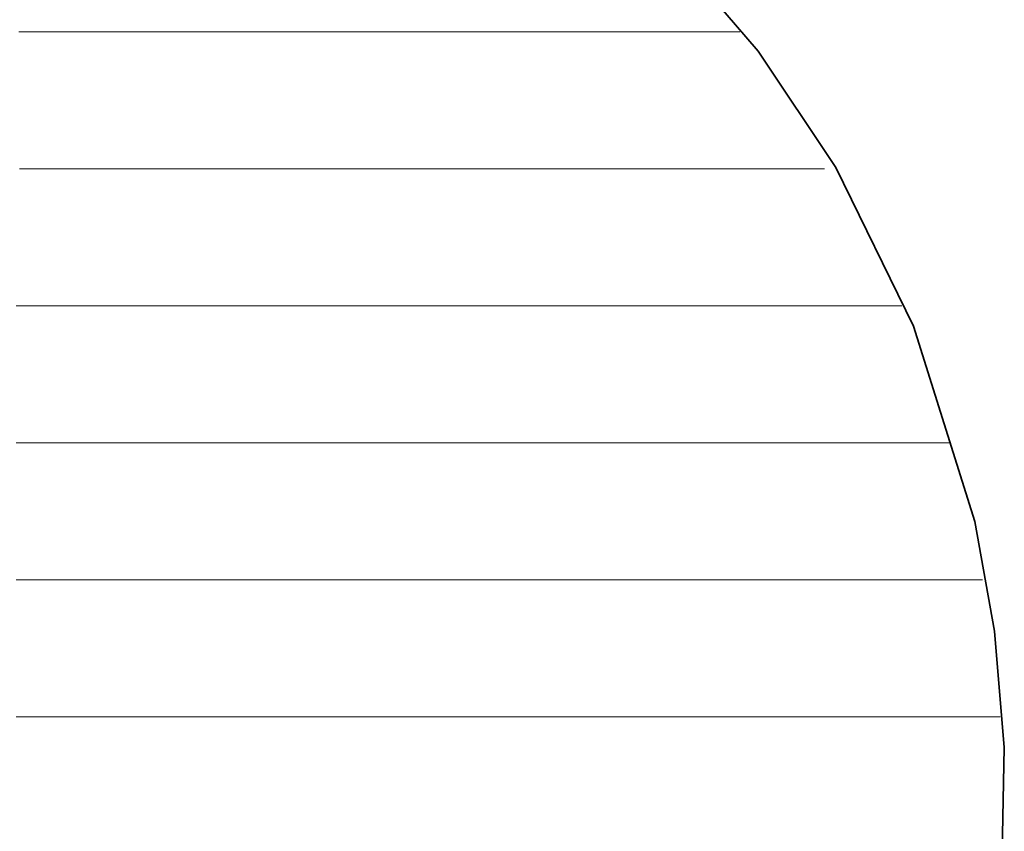
# Model space of a CAD drawing. Units: millimetres. Extents: x 59 to 11996, y 24 to 8424.
# Drawn here: x 8396 to 8447, y 435 to 477 of the extents above; entities that cross this region are included whole.
import ezdxf

# ---------------------------------------------------------------- set-up
doc = ezdxf.new("R2010")
doc.units = ezdxf.units.MM
doc.header["$MEASUREMENT"] = 0
doc.layers.add('(1) Shape lines', color=7, linetype='Continuous', lineweight=35)
doc.layers.add('(9) Sheet', color=7, linetype='Continuous', lineweight=35)

# ---------------------------------------------------------------- blocks, each defined once
blk = doc.blocks.new('HATCH_611_e42f167b-e488-43e2-becf-bc295f88d725')
at = {"layer": '(1) Shape lines', "color": 0, "lineweight": 9}
for p, q in [((8396.395, 462), (8396.199, 462)), ((8396.42, 455), (8396.199, 455)), ((8396.445, 448), (8396.199, 448)), ((8396.47, 441), (8396.199, 441))]:
    blk.add_line(p, q, dxfattribs=at)
blk = doc.blocks.new('HATCH_612_12e9a0c5-1cb3-4b26-8029-99a7a1baaf37')
at = {"layer": '(1) Shape lines', "color": 0, "lineweight": 9}
for p, q in [((8396.719, 476), (8396.345, 476)), ((8396.719, 469), (8396.37, 469)), ((8396.719, 462), (8396.395, 462)), ((8396.719, 455), (8396.42, 455)), ((8396.719, 448), (8396.445, 448)), ((8396.719, 441), (8396.47, 441))]:
    blk.add_line(p, q, dxfattribs=at)
blk = doc.blocks.new('HATCH_619_a926ce42-ac60-4c5d-8978-f0e081e3f8d0')
at = {"layer": '(1) Shape lines', "color": 0, "lineweight": 9}
for p, q in [((8396.891, 476), (8396.719, 476)), ((8396.921, 469), (8396.719, 469)), ((8396.951, 462), (8396.719, 462)), ((8396.981, 455), (8396.719, 455)), ((8397.011, 448), (8396.719, 448)), ((8397.041, 441), (8396.719, 441))]:
    blk.add_line(p, q, dxfattribs=at)
blk = doc.blocks.new('HATCH_620_14685c76-e005-4840-a8e2-1e2999a2f936')
at = {"layer": '(1) Shape lines', "color": 0, "lineweight": 9}
for p, q in [((8397.34, 476), (8396.891, 476)), ((8397.34, 469), (8396.921, 469)), ((8397.34, 462), (8396.951, 462)), ((8397.34, 455), (8396.981, 455)), ((8397.34, 448), (8397.011, 448)), ((8397.34, 441), (8397.041, 441))]:
    blk.add_line(p, q, dxfattribs=at)
blk = doc.blocks.new('HATCH_627_68aed26d-c3a4-4d08-92c5-36b75db42eea')
at = {"layer": '(1) Shape lines', "color": 0, "lineweight": 9}
for p, q in [((8397.342, 476), (8397.34, 476)), ((8397.342, 469), (8397.34, 469)), ((8397.343, 462), (8397.34, 462)), ((8397.343, 455), (8397.34, 455)), ((8397.343, 448), (8397.34, 448)), ((8397.344, 441), (8397.34, 441))]:
    blk.add_line(p, q, dxfattribs=at)
blk = doc.blocks.new('HATCH_628_6f921552-159f-46c4-aefc-d2714ce03df4')
at = {"layer": '(1) Shape lines', "color": 0, "lineweight": 9}
for p, q in [((8397.347, 476), (8397.342, 476)), ((8397.347, 469), (8397.342, 469)), ((8397.347, 462), (8397.343, 462)), ((8397.347, 455), (8397.343, 455)), ((8397.347, 448), (8397.343, 448)), ((8397.347, 441), (8397.344, 441))]:
    blk.add_line(p, q, dxfattribs=at)
blk = doc.blocks.new('HATCH_635_b2e51dc2-5088-483c-aadc-b92fb531c384')
at = {"layer": '(1) Shape lines', "color": 0, "lineweight": 9}
for p, q in [((8397.473, 476), (8397.347, 476)), ((8397.495, 469), (8397.347, 469)), ((8397.518, 462), (8397.347, 462)), ((8397.54, 455), (8397.347, 455)), ((8397.562, 448), (8397.347, 448)), ((8397.585, 441), (8397.347, 441))]:
    blk.add_line(p, q, dxfattribs=at)
blk = doc.blocks.new('HATCH_636_3d822b4e-0353-4457-8364-d1f717cd8641')
at = {"layer": '(1) Shape lines', "color": 0, "lineweight": 9}
for p, q in [((8397.807, 476), (8397.473, 476)), ((8397.807, 469), (8397.495, 469)), ((8397.807, 462), (8397.518, 462)), ((8397.807, 455), (8397.54, 455)), ((8397.807, 448), (8397.562, 448)), ((8397.807, 441), (8397.585, 441))]:
    blk.add_line(p, q, dxfattribs=at)
blk = doc.blocks.new('HATCH_643_4f6815db-b559-42ae-acbc-58b7ad732ff4')
at = {"layer": '(1) Shape lines', "color": 0, "lineweight": 9}
for p, q in [((8397.881, 476), (8397.807, 476)), ((8397.894, 469), (8397.807, 469)), ((8397.907, 462), (8397.807, 462)), ((8397.921, 455), (8397.807, 455)), ((8397.934, 448), (8397.807, 448)), ((8397.947, 441), (8397.807, 441))]:
    blk.add_line(p, q, dxfattribs=at)
blk = doc.blocks.new('HATCH_644_9bae5d50-407c-4973-bff8-1e45f810b5c4')
at = {"layer": '(1) Shape lines', "color": 0, "lineweight": 9}
for p, q in [((8398.08, 476), (8397.881, 476)), ((8398.08, 469), (8397.894, 469)), ((8398.08, 462), (8397.907, 462)), ((8398.08, 455), (8397.921, 455)), ((8398.08, 448), (8397.934, 448)), ((8398.08, 441), (8397.947, 441))]:
    blk.add_line(p, q, dxfattribs=at)
blk = doc.blocks.new('HATCH_651_ff6496d9-43cf-4ed2-ae48-d08ba3c431a6')
at = {"layer": '(1) Shape lines', "color": 0, "lineweight": 9}
for p, q in [((8398.171, 476), (8398.08, 476)), ((8398.188, 469), (8398.08, 469)), ((8398.204, 462), (8398.08, 462)), ((8398.221, 455), (8398.08, 455)), ((8398.238, 448), (8398.08, 448)), ((8398.254, 441), (8398.08, 441))]:
    blk.add_line(p, q, dxfattribs=at)
blk = doc.blocks.new('HATCH_652_e04c0f69-f675-45e8-b4b1-520d404485d5')
at = {"layer": '(1) Shape lines', "color": 0, "lineweight": 9}
for p, q in [((8398.419, 476), (8398.171, 476)), ((8398.419, 469), (8398.188, 469)), ((8398.419, 462), (8398.204, 462)), ((8398.419, 455), (8398.221, 455)), ((8398.419, 448), (8398.238, 448)), ((8398.419, 441), (8398.254, 441))]:
    blk.add_line(p, q, dxfattribs=at)
blk = doc.blocks.new('HATCH_659_9d2f53e4-7468-490f-ae14-a7b6f2cfa8e0')
at = {"layer": '(1) Shape lines', "color": 0, "lineweight": 9}
for p, q in [((8398.444, 476), (8398.419, 476)), ((8398.448, 469), (8398.419, 469)), ((8398.453, 462), (8398.419, 462)), ((8398.457, 455), (8398.419, 455)), ((8398.461, 448), (8398.419, 448)), ((8398.466, 441), (8398.419, 441))]:
    blk.add_line(p, q, dxfattribs=at)
blk = doc.blocks.new('HATCH_660_8228e9a3-e318-412f-8c9e-6bf77387c98f')
at = {"layer": '(1) Shape lines', "color": 0, "lineweight": 9}
for p, q in [((8398.51, 476), (8398.444, 476)), ((8398.51, 469), (8398.448, 469)), ((8398.51, 462), (8398.453, 462)), ((8398.51, 455), (8398.457, 455)), ((8398.51, 448), (8398.461, 448)), ((8398.51, 441), (8398.466, 441))]:
    blk.add_line(p, q, dxfattribs=at)
blk = doc.blocks.new('HATCH_667_f147f1d9-f7a5-4f46-a60b-90df92d54e94')
at = {"layer": '(1) Shape lines', "color": 0, "lineweight": 9}
for p, q in [((8398.532, 476), (8398.51, 476)), ((8398.536, 469), (8398.51, 469)), ((8398.54, 462), (8398.51, 462)), ((8398.544, 455), (8398.51, 455)), ((8398.548, 448), (8398.51, 448)), ((8398.552, 441), (8398.51, 441))]:
    blk.add_line(p, q, dxfattribs=at)
blk = doc.blocks.new('HATCH_668_eddbaada-e5c6-4030-86e0-1d906ded47c8')
at = {"layer": '(1) Shape lines', "color": 0, "lineweight": 9}
for p, q in [((8398.591, 476), (8398.532, 476)), ((8398.591, 469), (8398.536, 469)), ((8398.591, 462), (8398.54, 462)), ((8398.591, 455), (8398.544, 455)), ((8398.591, 448), (8398.548, 448)), ((8398.591, 441), (8398.552, 441))]:
    blk.add_line(p, q, dxfattribs=at)
blk = doc.blocks.new('HATCH_675_33fc4f09-acd2-4e99-903b-60fb7b70901d')
at = {"layer": '(1) Shape lines', "color": 0, "lineweight": 9}
for p, q in [((8398.651, 476), (8398.591, 476)), ((8398.662, 469), (8398.591, 469)), ((8398.673, 462), (8398.591, 462)), ((8398.684, 455), (8398.591, 455)), ((8398.695, 448), (8398.591, 448)), ((8398.706, 441), (8398.591, 441))]:
    blk.add_line(p, q, dxfattribs=at)
blk = doc.blocks.new('HATCH_676_a82296cf-59b5-4208-96f9-bc568985393a')
at = {"layer": '(1) Shape lines', "color": 0, "lineweight": 9}
for p, q in [((8398.815, 476), (8398.651, 476)), ((8398.815, 469), (8398.662, 469)), ((8398.815, 462), (8398.673, 462)), ((8398.815, 455), (8398.684, 455)), ((8398.815, 448), (8398.695, 448)), ((8398.815, 441), (8398.706, 441))]:
    blk.add_line(p, q, dxfattribs=at)
blk = doc.blocks.new('HATCH_683_bedb9ffb-f954-4d94-a6de-081d1fbc15d3')
at = {"layer": '(1) Shape lines', "color": 0, "lineweight": 9}
for p, q in [((8398.872, 476), (8398.815, 476)), ((8398.883, 469), (8398.815, 469)), ((8398.894, 462), (8398.815, 462)), ((8398.905, 455), (8398.815, 455)), ((8398.915, 448), (8398.815, 448)), ((8398.926, 441), (8398.815, 441))]:
    blk.add_line(p, q, dxfattribs=at)
blk = doc.blocks.new('HATCH_684_6ce81318-6fcc-47b4-9e6e-5314850fa8d5')
at = {"layer": '(1) Shape lines', "color": 0, "lineweight": 9}
for p, q in [((8399.031, 476), (8398.872, 476)), ((8399.031, 469), (8398.883, 469)), ((8399.031, 462), (8398.894, 462)), ((8399.031, 455), (8398.905, 455)), ((8399.031, 448), (8398.915, 448)), ((8399.031, 441), (8398.926, 441))]:
    blk.add_line(p, q, dxfattribs=at)
blk = doc.blocks.new('HATCH_691_9efc20af-1bdd-4236-940e-9119b20bc4eb')
at = {"layer": '(1) Shape lines', "color": 0, "lineweight": 9}
for p, q in [((8399.036, 476), (8399.031, 476)), ((8399.037, 469), (8399.031, 469)), ((8399.038, 462), (8399.031, 462)), ((8399.039, 455), (8399.031, 455)), ((8399.04, 448), (8399.031, 448)), ((8399.041, 441), (8399.031, 441))]:
    blk.add_line(p, q, dxfattribs=at)
blk = doc.blocks.new('HATCH_692_804c48b8-b9a8-48ec-801e-2907a275ab05')
at = {"layer": '(1) Shape lines', "color": 0, "lineweight": 9}
for p, q in [((8399.051, 476), (8399.036, 476)), ((8399.051, 469), (8399.037, 469)), ((8399.051, 462), (8399.038, 462)), ((8399.051, 455), (8399.039, 455)), ((8399.051, 448), (8399.04, 448)), ((8399.051, 441), (8399.041, 441))]:
    blk.add_line(p, q, dxfattribs=at)
blk = doc.blocks.new('HATCH_699_1d030e34-f1ef-4fde-8a7c-7f9883b392c4')
at = {"layer": '(1) Shape lines', "color": 0, "lineweight": 9}
for p, q in [((8399.055, 476), (8399.051, 476)), ((8399.056, 469), (8399.051, 469)), ((8399.057, 462), (8399.051, 462)), ((8399.057, 455), (8399.051, 455)), ((8399.058, 448), (8399.051, 448)), ((8399.059, 441), (8399.051, 441))]:
    blk.add_line(p, q, dxfattribs=at)
blk = doc.blocks.new('HATCH_700_6dc633a3-acbb-4e7c-b821-15b81144ac37')
at = {"layer": '(1) Shape lines', "color": 0, "lineweight": 9}
for p, q in [((8399.066, 476), (8399.055, 476)), ((8399.066, 469), (8399.056, 469)), ((8399.066, 462), (8399.057, 462)), ((8399.066, 455), (8399.057, 455)), ((8399.066, 448), (8399.058, 448)), ((8399.066, 441), (8399.059, 441))]:
    blk.add_line(p, q, dxfattribs=at)
blk = doc.blocks.new('HATCH_706_627ea17c-95c5-4c44-affe-34d69b37566f')
at = {"layer": '(1) Shape lines', "color": 0, "lineweight": 9}
for p, q in [((8399.108, 476), (8399.066, 476)), ((8399.116, 469), (8399.066, 469)), ((8399.124, 462), (8399.066, 462)), ((8399.132, 455), (8399.066, 455)), ((8399.14, 448), (8399.066, 448)), ((8399.147, 441), (8399.066, 441))]:
    blk.add_line(p, q, dxfattribs=at)
blk = doc.blocks.new('HATCH_707_0383a00f-6ca0-4493-96b1-62918f1fcaa3')
at = {"layer": '(1) Shape lines', "color": 0, "lineweight": 9}
for p, q in [((8399.225, 476), (8399.108, 476)), ((8399.225, 469), (8399.116, 469)), ((8399.225, 462), (8399.124, 462)), ((8399.225, 455), (8399.132, 455)), ((8399.225, 448), (8399.14, 448)), ((8399.225, 441), (8399.147, 441))]:
    blk.add_line(p, q, dxfattribs=at)
blk = doc.blocks.new('HATCH_712_f5464644-1bef-41e8-89d6-94ab1aa73c5e')
at = {"layer": '(1) Shape lines', "color": 0, "lineweight": 9}
for p, q in [((8399.229, 476), (8399.225, 476)), ((8399.229, 469), (8399.225, 469)), ((8399.23, 462), (8399.225, 462)), ((8399.231, 455), (8399.225, 455)), ((8399.231, 448), (8399.225, 448)), ((8399.232, 441), (8399.225, 441))]:
    blk.add_line(p, q, dxfattribs=at)
blk = doc.blocks.new('HATCH_713_8fd5d4d9-b6eb-4627-97b9-265862fd11d8')
at = {"layer": '(1) Shape lines', "color": 0, "lineweight": 9}
for p, q in [((8399.238, 476), (8399.229, 476)), ((8399.238, 469), (8399.229, 469)), ((8399.238, 462), (8399.23, 462)), ((8399.238, 455), (8399.231, 455)), ((8399.238, 448), (8399.231, 448)), ((8399.238, 441), (8399.232, 441))]:
    blk.add_line(p, q, dxfattribs=at)
blk = doc.blocks.new('HATCH_718_09c5c03e-fc75-43af-9b4b-ecbccc1517dc')
at = {"layer": '(1) Shape lines', "color": 0, "lineweight": 9}
for p, q in [((8399.301, 476), (8399.238, 476)), ((8399.313, 469), (8399.238, 469)), ((8399.325, 462), (8399.238, 462)), ((8399.337, 455), (8399.238, 455)), ((8399.349, 448), (8399.238, 448)), ((8399.361, 441), (8399.238, 441))]:
    blk.add_line(p, q, dxfattribs=at)
blk = doc.blocks.new('HATCH_719_e92335eb-3297-4a89-be0a-48ce2413d43b')
at = {"layer": '(1) Shape lines', "color": 0, "lineweight": 9}
for p, q in [((8399.478, 476), (8399.301, 476)), ((8399.478, 469), (8399.313, 469)), ((8399.478, 462), (8399.325, 462)), ((8399.478, 455), (8399.337, 455)), ((8399.478, 448), (8399.349, 448)), ((8399.478, 441), (8399.361, 441))]:
    blk.add_line(p, q, dxfattribs=at)
blk = doc.blocks.new('HATCH_724_8b648cf4-4b6e-4119-a8b0-c7d0288cfe6a')
at = {"layer": '(1) Shape lines', "color": 0, "lineweight": 9}
for p, q in [((8399.673, 476), (8399.478, 476)), ((8399.711, 469), (8399.478, 469)), ((8399.748, 462), (8399.478, 462)), ((8399.786, 455), (8399.478, 455)), ((8399.823, 448), (8399.478, 448)), ((8399.86, 441), (8399.478, 441))]:
    blk.add_line(p, q, dxfattribs=at)
blk = doc.blocks.new('HATCH_725_4a57b2e2-6873-4d67-9c6b-4f75fc8bb08f')
at = {"layer": '(1) Shape lines', "color": 0, "lineweight": 9}
for p, q in [((8400.225, 476), (8399.673, 476)), ((8400.225, 469), (8399.711, 469)), ((8400.225, 462), (8399.748, 462)), ((8400.225, 455), (8399.786, 455)), ((8400.225, 448), (8399.823, 448)), ((8400.225, 441), (8399.86, 441))]:
    blk.add_line(p, q, dxfattribs=at)
blk = doc.blocks.new('HATCH_730_7b447349-d56a-4101-9f78-29e059959473')
at = {"layer": '(1) Shape lines', "color": 0, "lineweight": 9}
for p, q in [((8400.355, 476), (8400.225, 476)), ((8400.38, 469), (8400.225, 469)), ((8400.405, 462), (8400.225, 462)), ((8400.431, 455), (8400.225, 455)), ((8400.456, 448), (8400.225, 448)), ((8400.482, 441), (8400.225, 441))]:
    blk.add_line(p, q, dxfattribs=at)
blk = doc.blocks.new('HATCH_731_0effbc0b-a185-4b39-ae1c-3677b63397e2')
at = {"layer": '(1) Shape lines', "color": 0, "lineweight": 9}
for p, q in [((8400.729, 476), (8400.355, 476)), ((8400.729, 469), (8400.38, 469)), ((8400.729, 462), (8400.405, 462)), ((8400.729, 455), (8400.431, 455)), ((8400.729, 448), (8400.456, 448)), ((8400.729, 441), (8400.482, 441))]:
    blk.add_line(p, q, dxfattribs=at)
blk = doc.blocks.new('HATCH_736_3fb890c2-85ee-4ac0-99fd-0610dbb8b396')
at = {"layer": '(1) Shape lines', "color": 0, "lineweight": 9}
for p, q in [((8400.848, 476), (8400.729, 476)), ((8400.872, 469), (8400.729, 469)), ((8400.895, 462), (8400.729, 462)), ((8400.919, 455), (8400.729, 455)), ((8400.943, 448), (8400.729, 448)), ((8400.967, 441), (8400.729, 441))]:
    blk.add_line(p, q, dxfattribs=at)
blk = doc.blocks.new('HATCH_737_476c9e9c-1420-463d-90d4-bf4b6568c638')
at = {"layer": '(1) Shape lines', "color": 0, "lineweight": 9}
for p, q in [((8401.198, 476), (8400.848, 476)), ((8401.198, 469), (8400.872, 469)), ((8401.198, 462), (8400.895, 462)), ((8401.198, 455), (8400.919, 455)), ((8401.198, 448), (8400.943, 448)), ((8401.198, 441), (8400.967, 441))]:
    blk.add_line(p, q, dxfattribs=at)
blk = doc.blocks.new('HATCH_741_37ec5a2f-ff50-4bb5-8de8-c003f7affb52')
at = {"layer": '(1) Shape lines', "color": 0, "lineweight": 9}
for p, q in [((8401.255, 476), (8401.198, 476)), ((8401.266, 469), (8401.198, 469)), ((8401.278, 462), (8401.198, 462)), ((8401.29, 455), (8401.198, 455)), ((8401.301, 448), (8401.198, 448)), ((8401.313, 441), (8401.198, 441))]:
    blk.add_line(p, q, dxfattribs=at)
blk = doc.blocks.new('HATCH_742_0e784df9-32b5-4f40-bfd9-e7f6ca8a883f')
at = {"layer": '(1) Shape lines', "color": 0, "lineweight": 9}
for p, q in [((8401.425, 476), (8401.255, 476)), ((8401.425, 469), (8401.266, 469)), ((8401.425, 462), (8401.278, 462)), ((8401.425, 455), (8401.29, 455)), ((8401.425, 448), (8401.301, 448)), ((8401.425, 441), (8401.313, 441))]:
    blk.add_line(p, q, dxfattribs=at)
blk = doc.blocks.new('HATCH_745_1b58e5f4-a3ae-47d6-8266-8f5c79b3160d')
at = {"layer": '(1) Shape lines', "color": 0, "lineweight": 9}
for p, q in [((8403.12, 476), (8401.425, 476)), ((8403.467, 469), (8401.425, 469)), ((8403.814, 462), (8401.425, 462)), ((8404.16, 455), (8401.425, 455)), ((8404.507, 448), (8401.425, 448)), ((8404.853, 441), (8401.425, 441))]:
    blk.add_line(p, q, dxfattribs=at)
blk = doc.blocks.new('HATCH_746_a0ead306-bdd8-4d1d-8741-34027d94efb8')
at = {"layer": '(1) Shape lines', "color": 0, "lineweight": 9}
for p, q in [((8408.079, 476), (8403.12, 476)), ((8408.079, 469), (8403.467, 469)), ((8408.079, 462), (8403.814, 462)), ((8408.079, 455), (8404.16, 455)), ((8408.079, 448), (8404.507, 448)), ((8408.079, 441), (8404.853, 441))]:
    blk.add_line(p, q, dxfattribs=at)
blk = doc.blocks.new('HATCH_749_aeb7ed5d-7151-43bb-a919-b4f3c87eaf9b')
at = {"layer": '(1) Shape lines', "color": 0, "lineweight": 9}
for p, q in [((8409.345, 476), (8408.079, 476)), ((8409.672, 469), (8408.079, 469)), ((8410, 462), (8408.079, 462)), ((8410.327, 455), (8408.079, 455)), ((8410.655, 448), (8408.079, 448)), ((8410.982, 441), (8408.079, 441))]:
    blk.add_line(p, q, dxfattribs=at)
blk = doc.blocks.new('HATCH_750_9ca6f462-9bb0-4896-bfdf-5b6533eb3135')
at = {"layer": '(1) Shape lines', "color": 0, "lineweight": 9}
for p, q in [((8413.843, 476), (8409.345, 476)), ((8413.843, 469), (8409.672, 469)), ((8413.843, 462), (8410, 462)), ((8413.843, 455), (8410.327, 455)), ((8413.843, 448), (8410.655, 448)), ((8413.843, 441), (8410.982, 441))]:
    blk.add_line(p, q, dxfattribs=at)
blk = doc.blocks.new('HATCH_753_440587ec-019d-46d6-a205-af13757a4b64')
at = {"layer": '(1) Shape lines', "color": 0, "lineweight": 9}
for p, q in [((8414.391, 476), (8413.843, 476)), ((8414.575, 469), (8413.843, 469)), ((8414.759, 462), (8413.843, 462)), ((8414.943, 455), (8413.843, 455)), ((8415.127, 448), (8413.843, 448)), ((8415.311, 441), (8413.843, 441))]:
    blk.add_line(p, q, dxfattribs=at)
blk = doc.blocks.new('HATCH_754_a1e893b5-7878-4423-aebb-79869008038e')
at = {"layer": '(1) Shape lines', "color": 0, "lineweight": 9}
for p, q in [((8416.864, 476), (8414.391, 476)), ((8416.864, 469), (8414.575, 469)), ((8416.864, 462), (8414.759, 462)), ((8416.864, 455), (8414.943, 455)), ((8416.864, 448), (8415.127, 448)), ((8416.864, 441), (8415.311, 441))]:
    blk.add_line(p, q, dxfattribs=at)
blk = doc.blocks.new('HATCH_758_5d24e583-c628-4a97-898e-39956e8630bd')
at = {"layer": '(1) Shape lines', "color": 0, "lineweight": 9}
for p, q in [((8417.356, 476), (8416.864, 476)), ((8417.552, 469), (8416.864, 469)), ((8417.748, 462), (8416.864, 462)), ((8417.944, 455), (8416.864, 455)), ((8418.14, 448), (8416.864, 448)), ((8418.336, 441), (8416.864, 441))]:
    blk.add_line(p, q, dxfattribs=at)
blk = doc.blocks.new('HATCH_759_cecfd034-ff52-4f95-8314-1e787889c5ac')
at = {"layer": '(1) Shape lines', "color": 0, "lineweight": 9}
for p, q in [((8419.931, 476), (8417.356, 476)), ((8419.931, 469), (8417.552, 469)), ((8419.931, 462), (8417.748, 462)), ((8419.931, 455), (8417.944, 455)), ((8419.931, 448), (8418.14, 448)), ((8419.931, 441), (8418.336, 441))]:
    blk.add_line(p, q, dxfattribs=at)
blk = doc.blocks.new('HATCH_764_bdf5cf52-13e1-428d-82cf-853edce98ad3')
at = {"layer": '(1) Shape lines', "color": 0, "lineweight": 9}
for p, q in [((8421.622, 476), (8419.931, 476)), ((8422.45, 469), (8419.931, 469)), ((8423.278, 462), (8419.931, 462)), ((8424.106, 455), (8419.931, 455)), ((8424.934, 448), (8419.931, 448)), ((8425.762, 441), (8419.931, 441))]:
    blk.add_line(p, q, dxfattribs=at)
blk = doc.blocks.new('HATCH_765_b08f5006-3a10-4878-a15f-9371cdc28e83')
at = {"layer": '(1) Shape lines', "color": 0, "lineweight": 9}
for p, q in [((8431.048, 476), (8421.622, 476)), ((8431.048, 469), (8422.45, 469)), ((8431.048, 462), (8423.278, 462)), ((8431.048, 455), (8424.106, 455)), ((8431.048, 448), (8424.934, 448)), ((8431.048, 441), (8425.762, 441))]:
    blk.add_line(p, q, dxfattribs=at)
blk = doc.blocks.new('HATCH_770_3cf823dc-8892-4201-9921-2b6cfe74e047')
at = {"layer": '(1) Shape lines', "color": 0, "lineweight": 9}
for p, q in [((8431.067, 476), (8431.048, 476)), ((8431.124, 469), (8431.048, 469)), ((8431.18, 462), (8431.048, 462)), ((8431.236, 455), (8431.048, 455)), ((8431.293, 448), (8431.048, 448)), ((8431.349, 441), (8431.048, 441))]:
    blk.add_line(p, q, dxfattribs=at)
blk = doc.blocks.new('HATCH_771_511601c5-8d40-45de-96dd-84bfbc720ec5')
at = {"layer": '(1) Shape lines', "color": 0, "lineweight": 9}
for p, q in [((8431.704, 476), (8431.067, 476)), ((8431.704, 469), (8431.124, 469)), ((8431.704, 462), (8431.18, 462)), ((8431.704, 455), (8431.236, 455)), ((8431.704, 448), (8431.293, 448)), ((8431.704, 441), (8431.349, 441))]:
    blk.add_line(p, q, dxfattribs=at)
blk = doc.blocks.new('HATCH_776_c833db6a-ef7c-4971-aac5-19dbb070403d')
at = {"layer": '(1) Shape lines', "color": 0, "lineweight": 9}
for p, q in [((8431.732, 476), (8431.704, 476)), ((8431.855, 469), (8431.704, 469)), ((8431.978, 462), (8431.704, 462)), ((8432.1, 455), (8431.704, 455)), ((8432.223, 448), (8431.704, 448)), ((8432.345, 441), (8431.704, 441))]:
    blk.add_line(p, q, dxfattribs=at)
blk = doc.blocks.new('HATCH_777_b4800401-2405-4c55-b132-194a90c96e85')
at = {"layer": '(1) Shape lines', "color": 0, "lineweight": 9}
for p, q in [((8433.089, 476), (8431.732, 476)), ((8433.089, 469), (8431.855, 469)), ((8433.089, 462), (8431.978, 462)), ((8433.089, 455), (8432.1, 455)), ((8433.089, 448), (8432.223, 448)), ((8433.089, 441), (8432.345, 441))]:
    blk.add_line(p, q, dxfattribs=at)
blk = doc.blocks.new('HATCH_782_ecec7e33-bc79-4e69-b132-1d681bb60a32')
at = {"layer": '(1) Shape lines', "color": 0, "lineweight": 9}
for p, q in [((8433.089, 476), (8433.089, 476)), ((8433.096, 469), (8433.089, 469)), ((8433.104, 462), (8433.089, 462)), ((8433.111, 455), (8433.089, 455)), ((8433.119, 448), (8433.089, 448)), ((8433.126, 441), (8433.089, 441))]:
    blk.add_line(p, q, dxfattribs=at)
blk = doc.blocks.new('HATCH_783_3c579c15-869c-4ed7-8913-239d24fd0152')
at = {"layer": '(1) Shape lines', "color": 0, "lineweight": 9}
for p, q in [((8433.172, 476), (8433.089, 476)), ((8433.172, 469), (8433.096, 469)), ((8433.172, 462), (8433.104, 462)), ((8433.172, 455), (8433.111, 455)), ((8433.172, 448), (8433.119, 448)), ((8433.172, 441), (8433.126, 441))]:
    blk.add_line(p, q, dxfattribs=at)
blk = doc.blocks.new('HATCH_788_5d9f513f-df1d-4713-844a-f5c79d5230cf')
at = {"layer": '(1) Shape lines', "color": 0, "lineweight": 9}
for p, q in [((8433.172, 476), (8433.172, 476)), ((8433.259, 469), (8433.172, 469)), ((8433.346, 462), (8433.172, 462)), ((8433.432, 455), (8433.172, 455)), ((8433.519, 448), (8433.172, 448)), ((8433.606, 441), (8433.172, 441))]:
    blk.add_line(p, q, dxfattribs=at)
blk = doc.blocks.new('HATCH_789_8568708b-914f-4b7c-85eb-dd99dde08aa5')
at = {"layer": '(1) Shape lines', "color": 0, "lineweight": 9}
for p, q in [((8433.188, 476), (8433.172, 476)), ((8434.111, 469), (8433.259, 469)), ((8434.111, 462), (8433.346, 462)), ((8434.111, 455), (8433.432, 455)), ((8434.111, 448), (8433.519, 448)), ((8434.111, 441), (8433.606, 441))]:
    blk.add_line(p, q, dxfattribs=at)
blk = doc.blocks.new('HATCH_794_d1a02197-dfdd-48cf-a3de-a525c3c27b80')
at = {"layer": '(1) Shape lines', "color": 0, "lineweight": 9}
for p, q in [((8434.187, 469), (8434.111, 469)), ((8434.277, 462), (8434.111, 462)), ((8434.366, 455), (8434.111, 455)), ((8434.455, 448), (8434.111, 448)), ((8434.544, 441), (8434.111, 441))]:
    blk.add_line(p, q, dxfattribs=at)
blk = doc.blocks.new('HATCH_795_5d119a0a-006e-4131-b1d9-f7db38ec848c')
at = {"layer": '(1) Shape lines', "color": 0, "lineweight": 9}
for p, q in [((8435.042, 469), (8434.187, 469)), ((8435.042, 462), (8434.277, 462)), ((8435.042, 455), (8434.366, 455)), ((8435.042, 448), (8434.455, 448)), ((8435.042, 441), (8434.544, 441))]:
    blk.add_line(p, q, dxfattribs=at)
blk = doc.blocks.new('HATCH_802_3563b7be-da68-453b-8fa3-1e12244ec5c0')
at = {"layer": '(1) Shape lines', "color": 0, "lineweight": 9}
for p, q in [((8435.373, 469), (8435.042, 469)), ((8435.906, 462), (8435.042, 462)), ((8436.438, 455), (8435.042, 455)), ((8436.97, 448), (8435.042, 448)), ((8437.503, 441), (8435.042, 441))]:
    blk.add_line(p, q, dxfattribs=at)
blk = doc.blocks.new('HATCH_803_e32daee3-56ec-4179-86bc-d1704e6a7875')
at = {"layer": '(1) Shape lines', "color": 0, "lineweight": 9}
for p, q in [((8437.505, 469), (8435.373, 469)), ((8439.851, 462), (8435.906, 462)), ((8439.851, 455), (8436.438, 455)), ((8439.851, 448), (8436.97, 448)), ((8439.851, 441), (8437.503, 441))]:
    blk.add_line(p, q, dxfattribs=at)
blk = doc.blocks.new('HATCH_810_f0672206-e100-4eca-9c73-206ea42315f4')
at = {"layer": '(1) Shape lines', "color": 0, "lineweight": 9}
for p, q in [((8439.904, 462), (8439.851, 462)), ((8440.036, 455), (8439.851, 455)), ((8440.168, 448), (8439.851, 448)), ((8440.3, 441), (8439.851, 441))]:
    blk.add_line(p, q, dxfattribs=at)
blk = doc.blocks.new('HATCH_811_01d6da1d-fd42-4140-aa7f-fe00b5a2935e')
at = {"layer": '(1) Shape lines', "color": 0, "lineweight": 9}
for p, q in [((8440.849, 462), (8439.904, 462)), ((8440.849, 455), (8440.036, 455)), ((8440.849, 448), (8440.168, 448)), ((8440.849, 441), (8440.3, 441))]:
    blk.add_line(p, q, dxfattribs=at)
blk = doc.blocks.new('HATCH_817_7e1da767-4a04-4066-97b5-1d5fef0339bb')
at = {"layer": '(1) Shape lines', "color": 0, "lineweight": 9}
for p, q in [((8440.863, 462), (8440.849, 462)), ((8440.954, 455), (8440.849, 455)), ((8441.045, 448), (8440.849, 448)), ((8441.136, 441), (8440.849, 441))]:
    blk.add_line(p, q, dxfattribs=at)
blk = doc.blocks.new('HATCH_818_24bc4e86-e0cc-4b85-acd5-69432dd59d4a')
at = {"layer": '(1) Shape lines', "color": 0, "lineweight": 9}
for p, q in [((8441.462, 462), (8440.863, 462)), ((8441.501, 455), (8440.954, 455)), ((8441.501, 448), (8441.045, 448)), ((8441.501, 441), (8441.136, 441))]:
    blk.add_line(p, q, dxfattribs=at)
blk = doc.blocks.new('HATCH_823_0b2c51af-b576-45b9-a01f-7d912f4f51de')
at = {"layer": '(1) Shape lines', "color": 0, "lineweight": 9}
for p, q in [((8441.582, 455), (8441.501, 455)), ((8441.664, 448), (8441.501, 448)), ((8441.746, 441), (8441.501, 441))]:
    blk.add_line(p, q, dxfattribs=at)
blk = doc.blocks.new('HATCH_824_908f7e54-3bd6-4cf9-92cf-bb56f15e88ef')
at = {"layer": '(1) Shape lines', "color": 0, "lineweight": 9}
for p, q in [((8442.053, 455), (8441.582, 455)), ((8442.053, 448), (8441.664, 448)), ((8442.053, 441), (8441.746, 441)), ((8442.053, 434), (8441.828, 434)), ((8442.053, 427), (8441.91, 427)), ((8442.053, 420), (8441.992, 420))]:
    blk.add_line(p, q, dxfattribs=at)
blk = doc.blocks.new('HATCH_829_cfa5fb7a-2c3a-4d5c-8866-9006f0895acc')
at = {"layer": '(1) Shape lines', "color": 0, "lineweight": 9}
for p, q in [((8442.529, 455), (8442.053, 455)), ((8443.088, 448), (8442.053, 448)), ((8443.647, 441), (8442.053, 441)), ((8444.207, 434), (8442.053, 434)), ((8444.766, 427), (8442.053, 427)), ((8443.678, 420), (8442.053, 420))]:
    blk.add_line(p, q, dxfattribs=at)
blk = doc.blocks.new('HATCH_830_d37d27b7-f894-414c-9e1a-b9aedea9627a')
at = {"layer": '(1) Shape lines', "color": 0, "lineweight": 9}
for p, q in [((8443.927, 455), (8442.529, 455)), ((8444.987, 448), (8443.088, 448)), ((8444.987, 441), (8443.647, 441)), ((8444.987, 434), (8444.207, 434)), ((8444.987, 427), (8444.766, 427))]:
    blk.add_line(p, q, dxfattribs=at)
blk = doc.blocks.new('HATCH_833_2614b3d7-0eee-4876-b5f5-777048d59fe5')
at = {"layer": '(1) Shape lines', "color": 0, "lineweight": 9}
for p, q in [((8445.016, 448), (8444.987, 448)), ((8445.07, 441), (8444.987, 441)), ((8445.125, 434), (8444.987, 434)), ((8445.179, 427), (8444.987, 427))]:
    blk.add_line(p, q, dxfattribs=at)
blk = doc.blocks.new('HATCH_834_bc4f1745-5e7b-46ef-ab37-43fb8292f3e9')
at = {"layer": '(1) Shape lines', "color": 0, "lineweight": 9}
for p, q in [((8445.195, 448), (8445.016, 448)), ((8445.195, 441), (8445.07, 441)), ((8445.195, 434), (8445.125, 434)), ((8445.195, 427), (8445.179, 427))]:
    blk.add_line(p, q, dxfattribs=at)
blk = doc.blocks.new('HATCH_837_a408dd65-afd6-4584-84fb-00bdc8b91a54')
at = {"layer": '(1) Shape lines', "color": 0, "lineweight": 9}
for p, q in [((8445.262, 448), (8445.195, 448)), ((8445.417, 441), (8445.195, 441)), ((8445.573, 434), (8445.195, 434)), ((8445.729, 427), (8445.195, 427))]:
    blk.add_line(p, q, dxfattribs=at)
blk = doc.blocks.new('HATCH_838_c2a4ed72-035b-40d2-b9c3-cc6f10b5101f')
at = {"layer": '(1) Shape lines', "color": 0, "lineweight": 9}
for p, q in [((8445.582, 448), (8445.262, 448)), ((8445.737, 441), (8445.417, 441)), ((8445.737, 434), (8445.573, 434)), ((8445.737, 427), (8445.729, 427))]:
    blk.add_line(p, q, dxfattribs=at)
blk = doc.blocks.new('HATCH_841_b3ba8789-ef6f-4e29-b0d4-7abf6b6754ed')
at = {"layer": '(1) Shape lines', "color": 0, "lineweight": 9}
for p, q in [((8446.492, 441), (8445.737, 441)), ((8446.288, 434), (8445.737, 434)), ((8445.763, 427), (8445.737, 427))]:
    blk.add_line(p, q, dxfattribs=at)
blk = doc.blocks.new('GROUP_0_e2208b7e-9bc9-4c35-918e-72371132cda7')
at = {"layer": '(9) Sheet', "color": 7, "linetype": 'Continuous', "lineweight": 35, "ltscale": 20}
blk.add_lwpolyline([(8338.69, 362.326), (8349.984, 362.661), (8363.75, 363.797), (8378.808, 366.118), (8393.977, 370.009), (8401.235, 372.664), (8408.079, 375.855), (8414.36, 379.631), (8419.931, 384.04), (8427.216, 391.361), (8433.172, 398.647), (8437.899, 405.859), (8441.501, 412.958), (8444.08, 419.904), (8445.737, 426.658), (8446.575, 433.181), (8446.696, 439.434), (8446.202, 445.377), (8445.195, 450.971), (8442.053, 460.954), (8438.086, 469.07), (8434.111, 475.004), (8427.378, 482.869)], dxfattribs=at)
at = {"layer": '(1) Shape lines', "color": 154, "linetype": 'ByBlock'}
for name in ['HATCH_611_e42f167b-e488-43e2-becf-bc295f88d725', 'HATCH_612_12e9a0c5-1cb3-4b26-8029-99a7a1baaf37', 'HATCH_619_a926ce42-ac60-4c5d-8978-f0e081e3f8d0', 'HATCH_620_14685c76-e005-4840-a8e2-1e2999a2f936', 'HATCH_627_68aed26d-c3a4-4d08-92c5-36b75db42eea', 'HATCH_628_6f921552-159f-46c4-aefc-d2714ce03df4', 'HATCH_635_b2e51dc2-5088-483c-aadc-b92fb531c384', 'HATCH_636_3d822b4e-0353-4457-8364-d1f717cd8641', 'HATCH_643_4f6815db-b559-42ae-acbc-58b7ad732ff4', 'HATCH_644_9bae5d50-407c-4973-bff8-1e45f810b5c4', 'HATCH_651_ff6496d9-43cf-4ed2-ae48-d08ba3c431a6', 'HATCH_652_e04c0f69-f675-45e8-b4b1-520d404485d5', 'HATCH_659_9d2f53e4-7468-490f-ae14-a7b6f2cfa8e0', 'HATCH_660_8228e9a3-e318-412f-8c9e-6bf77387c98f', 'HATCH_667_f147f1d9-f7a5-4f46-a60b-90df92d54e94', 'HATCH_668_eddbaada-e5c6-4030-86e0-1d906ded47c8', 'HATCH_675_33fc4f09-acd2-4e99-903b-60fb7b70901d', 'HATCH_676_a82296cf-59b5-4208-96f9-bc568985393a', 'HATCH_683_bedb9ffb-f954-4d94-a6de-081d1fbc15d3', 'HATCH_684_6ce81318-6fcc-47b4-9e6e-5314850fa8d5', 'HATCH_691_9efc20af-1bdd-4236-940e-9119b20bc4eb', 'HATCH_692_804c48b8-b9a8-48ec-801e-2907a275ab05', 'HATCH_699_1d030e34-f1ef-4fde-8a7c-7f9883b392c4', 'HATCH_700_6dc633a3-acbb-4e7c-b821-15b81144ac37', 'HATCH_706_627ea17c-95c5-4c44-affe-34d69b37566f', 'HATCH_707_0383a00f-6ca0-4493-96b1-62918f1fcaa3', 'HATCH_712_f5464644-1bef-41e8-89d6-94ab1aa73c5e', 'HATCH_713_8fd5d4d9-b6eb-4627-97b9-265862fd11d8', 'HATCH_718_09c5c03e-fc75-43af-9b4b-ecbccc1517dc', 'HATCH_719_e92335eb-3297-4a89-be0a-48ce2413d43b', 'HATCH_724_8b648cf4-4b6e-4119-a8b0-c7d0288cfe6a', 'HATCH_725_4a57b2e2-6873-4d67-9c6b-4f75fc8bb08f', 'HATCH_730_7b447349-d56a-4101-9f78-29e059959473', 'HATCH_731_0effbc0b-a185-4b39-ae1c-3677b63397e2', 'HATCH_736_3fb890c2-85ee-4ac0-99fd-0610dbb8b396', 'HATCH_737_476c9e9c-1420-463d-90d4-bf4b6568c638', 'HATCH_741_37ec5a2f-ff50-4bb5-8de8-c003f7affb52', 'HATCH_742_0e784df9-32b5-4f40-bfd9-e7f6ca8a883f', 'HATCH_745_1b58e5f4-a3ae-47d6-8266-8f5c79b3160d', 'HATCH_746_a0ead306-bdd8-4d1d-8741-34027d94efb8', 'HATCH_749_aeb7ed5d-7151-43bb-a919-b4f3c87eaf9b', 'HATCH_750_9ca6f462-9bb0-4896-bfdf-5b6533eb3135', 'HATCH_753_440587ec-019d-46d6-a205-af13757a4b64', 'HATCH_754_a1e893b5-7878-4423-aebb-79869008038e', 'HATCH_758_5d24e583-c628-4a97-898e-39956e8630bd', 'HATCH_759_cecfd034-ff52-4f95-8314-1e787889c5ac', 'HATCH_764_bdf5cf52-13e1-428d-82cf-853edce98ad3', 'HATCH_765_b08f5006-3a10-4878-a15f-9371cdc28e83', 'HATCH_770_3cf823dc-8892-4201-9921-2b6cfe74e047', 'HATCH_771_511601c5-8d40-45de-96dd-84bfbc720ec5', 'HATCH_776_c833db6a-ef7c-4971-aac5-19dbb070403d', 'HATCH_777_b4800401-2405-4c55-b132-194a90c96e85', 'HATCH_782_ecec7e33-bc79-4e69-b132-1d681bb60a32', 'HATCH_783_3c579c15-869c-4ed7-8913-239d24fd0152', 'HATCH_788_5d9f513f-df1d-4713-844a-f5c79d5230cf', 'HATCH_789_8568708b-914f-4b7c-85eb-dd99dde08aa5', 'HATCH_794_d1a02197-dfdd-48cf-a3de-a525c3c27b80', 'HATCH_795_5d119a0a-006e-4131-b1d9-f7db38ec848c', 'HATCH_802_3563b7be-da68-453b-8fa3-1e12244ec5c0', 'HATCH_803_e32daee3-56ec-4179-86bc-d1704e6a7875', 'HATCH_810_f0672206-e100-4eca-9c73-206ea42315f4', 'HATCH_811_01d6da1d-fd42-4140-aa7f-fe00b5a2935e', 'HATCH_817_7e1da767-4a04-4066-97b5-1d5fef0339bb', 'HATCH_818_24bc4e86-e0cc-4b85-acd5-69432dd59d4a', 'HATCH_823_0b2c51af-b576-45b9-a01f-7d912f4f51de', 'HATCH_824_908f7e54-3bd6-4cf9-92cf-bb56f15e88ef', 'HATCH_829_cfa5fb7a-2c3a-4d5c-8866-9006f0895acc', 'HATCH_830_d37d27b7-f894-414c-9e1a-b9aedea9627a', 'HATCH_833_2614b3d7-0eee-4876-b5f5-777048d59fe5', 'HATCH_834_bc4f1745-5e7b-46ef-ab37-43fb8292f3e9', 'HATCH_837_a408dd65-afd6-4584-84fb-00bdc8b91a54', 'HATCH_838_c2a4ed72-035b-40d2-b9c3-cc6f10b5101f', 'HATCH_841_b3ba8789-ef6f-4e29-b0d4-7abf6b6754ed']:
    blk.add_blockref(name, (0, 0), dxfattribs=at)

msp = doc.modelspace()

# ---------------------------------------------------------------- block references
at = {"color": 7, "linetype": 'ByBlock'}
msp.add_blockref('GROUP_0_e2208b7e-9bc9-4c35-918e-72371132cda7', (0, 0), dxfattribs=at)

doc.saveas('drawing.dxf')
